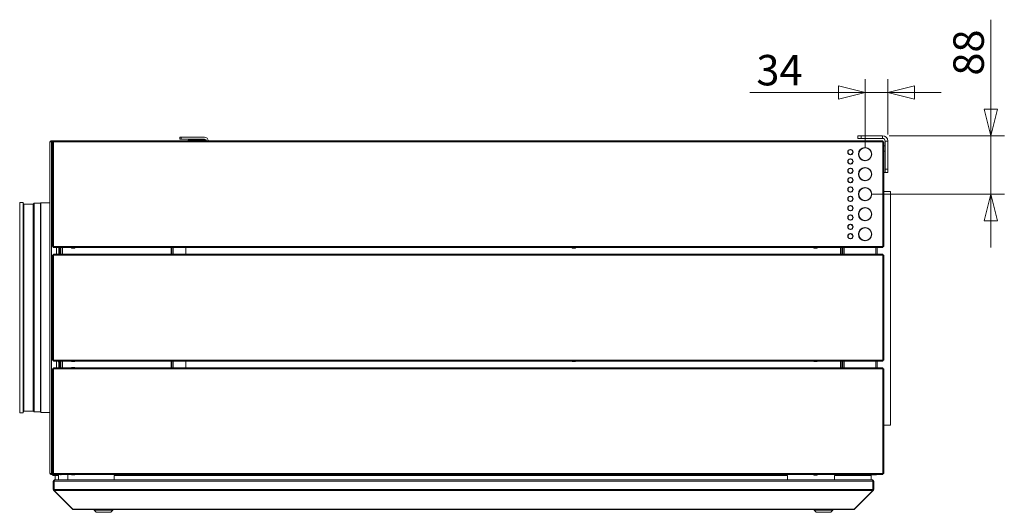
# Model space of a CAD drawing. Units: millimetres. Extents: x 227 to 8054, y 364 to 5804.
# Drawn here: x 684 to 2157, y 3373 to 4111 of the extents above; entities that cross this region are included whole.
import ezdxf

# ---------------------------------------------------------------- set-up
doc = ezdxf.new("R2010")
doc.units = ezdxf.units.MM
doc.header["$LTSCALE"] = 20
doc.layers.add('AM - Dimension', color=9, linetype='Continuous', lineweight=5, true_color=0x808080)
doc.layers.add('AM - Drawing', color=7, linetype='Continuous', lineweight=5)
doc.styles.add('Libre Frankling 9pkt Light', font='LibreFranklin-Light.ttf')
doc.dimstyles.new('AM salgstegninger', dxfattribs={"dimscale": 20, "dimtxt": 2.28, "dimasz": 2, "dimexe": 1, "dimexo": 0.5, "dimgap": 0.5, "dimtad": 1, "dimdec": 0, "dimrnd": 1e-08, "dimtxsty": 'Libre Frankling 9pkt Light', "dimblk": 'Filled-2', "dimcen": 0.09, "dimdle": 6, "dimclrd": 8, "dimclre": 8, "dimclrt": 7, "dimadec": 0, "dimazin": 2, "dimtfac": 1, "dimtdec": 0, "dimtmove": 0, "dimatfit": 3, "dimldrblk": 'Filled-2', "dimfxl": 1, "dimtolj": 1, "dimlwd": 0, "dimlwe": 0, "dimarcsym": 0})

# ---------------------------------------------------------------- blocks, each defined once
blk = doc.blocks.new('Filled-2')
at = {"color": 0}
for p, q in [((0, 0), (-1, 0.25)), ((-1, 0.25), (-1, -0.25)), ((-1, 0), (0, 0)), ((-1, -0.25), (0, 0))]:
    blk.add_line(p, q, dxfattribs=at)
at = {"color": 0, "flags": 128}
blk.add_lwpolyline([(-1, -0.25), (0, 0), (-1, 0.25), (-1, -0.25)], dxfattribs=at)
at = {"color": 0}
blk.add_solid([(-1, -0.25), (0, 0), (-1, 0.25), (-1, -0.25)], dxfattribs=at)
blk = doc.blocks.new('*D29')
at = {"layer": 'AM - Dimension', "color": 8, "lineweight": 0, "transparency": 16777216}
for p, q in [((1948.6, 3919.3), (1948.6, 4021.6)), ((1982.6, 3938.8), (1982.6, 4021.6)), ((1908.6, 4001.6), (1775.9, 4001.6)), ((1982.6, 4001.6), (1948.6, 4001.6)), ((2022.6, 4001.6), (2062.6, 4001.6))]:
    blk.add_line(p, q, dxfattribs=at)
at = {"layer": 'Defpoints', "color": 0, "transparency": 16777216}
for p in [(1948.6, 4001.6), (1982.6, 3928.8), (1948.6, 3909.3)]:
    blk.add_point(p, dxfattribs=at)
at = {"layer": 'AM - Dimension', "color": 8, "lineweight": 0, "transparency": 16777216, "xscale": 40, "yscale": 40, "zscale": 40}
blk.add_blockref('Filled-2', (1948.6, 4001.6), dxfattribs=at)
at = {"layer": 'AM - Dimension', "color": 8, "lineweight": 0, "transparency": 16777216, "xscale": 40, "yscale": 40, "zscale": 40, "rotation": 180}
blk.add_blockref('Filled-2', (1982.6, 4001.6), dxfattribs=at)
at = {"layer": 'AM - Dimension', "color": 7, "lineweight": 5, "transparency": 16777216, "insert": (1785.9, 4035), "char_height": 45.6, "attachment_point": 4, "style": 'Libre Frankling 9pkt Light'}
blk.add_mtext('\\A1;34', dxfattribs=at)
blk = doc.blocks.new('*D30')
at = {"layer": 'AM - Dimension', "color": 8, "lineweight": 0, "transparency": 16777216}
for p, q in [((2136.9, 3976.8), (2136.9, 4110.6)), ((1984.6, 3936.8), (2156.9, 3936.8)), ((2136.9, 3849.3), (2136.9, 3936.8)), ((1958.6, 3849.3), (2156.9, 3849.3)), ((2136.9, 3809.3), (2136.9, 3769.3))]:
    blk.add_line(p, q, dxfattribs=at)
at = {"layer": 'Defpoints', "color": 0, "transparency": 16777216}
for p in [(1974.6, 3936.8), (1948.6, 3849.3), (2136.9, 3849.3)]:
    blk.add_point(p, dxfattribs=at)
at = {"layer": 'AM - Dimension', "color": 8, "lineweight": 0, "transparency": 16777216, "xscale": 40, "yscale": 40, "zscale": 40}
for p, rotation in [((2136.9, 3936.8), 270), ((2136.9, 3849.3), 90)]:
    blk.add_blockref('Filled-2', p, dxfattribs=dict(at, rotation=rotation))
at = {"layer": 'AM - Dimension', "color": 7, "lineweight": 5, "transparency": 16777216, "insert": (2103.4, 4026.8), "char_height": 45.6, "attachment_point": 4, "rotation": 90, "style": 'Libre Frankling 9pkt Light'}
blk.add_mtext('\\A1;88', dxfattribs=at)

msp = doc.modelspace()

# ---------------------------------------------------------------- linework, layer by layer
at = {"layer": 'AM - Drawing'}
for p, q in [((923.09, 3934.45), (925.09, 3934.45)), ((923.09, 3934.45), (923.09, 3931.45)), ((960.09, 3934.45), (925.09, 3934.45)), ((925.09, 3931.45), (925.09, 3934.45)), ((1937.59, 3936.8), (1942.59, 3936.8)), ((1937.59, 3936.8), (1937.59, 3932.8)), ((1942.59, 3932.8), (1942.59, 3936.8)), ((1974.59, 3936.8), (1942.59, 3936.8)), ((1974.59, 3932.8), (1974.59, 3936.8)), ((728.84, 3927.8), (729.59, 3927.8)), ((728.84, 3927.8), (728.84, 3430.8)), ((729.59, 3927.8), (729.95, 3927.8)), ((729.95, 3927.8), (731.4, 3927.8)), ((730.34, 3929.3), (730.85, 3929.3)), ((730.34, 3929.3), (730.34, 3928.55)), ((730.85, 3928.55), (730.34, 3928.55)), ((733.78, 3929.3), (730.85, 3929.3)), ((730.85, 3928.55), (730.85, 3929.3)), ((730.85, 3928.55), (733.78, 3928.55)), ((730.87, 3927.8), (730.87, 3928.11)), ((730.87, 3928.11), (731.4, 3928.11)), ((731.61, 3928.41), (731.08, 3928.41)), ((731.4, 3927.8), (731.4, 3928.11)), ((731.4, 3430.8), (731.4, 3927.8)), ((733.36, 3928.41), (731.61, 3928.41)), ((732.91, 3927.8), (732.71, 3927.8)), ((732.71, 3927.8), (732.71, 3770.8)), ((734.21, 3927.8), (732.91, 3927.8)), ((733.15, 3927.8), (733.15, 3928.11)), ((733.15, 3928.11), (733.68, 3928.11)), ((733.89, 3928.41), (733.36, 3928.41)), ((733.68, 3927.8), (733.68, 3928.11)), ((733.78, 3929.3), (734.08, 3929.3)), ((733.78, 3928.55), (733.78, 3929.3)), ((734.08, 3928.55), (733.78, 3928.55)), ((734.21, 3928.41), (733.89, 3928.41)), ((734.08, 3929.3), (734.21, 3929.3)), ((734.08, 3928.55), (734.08, 3929.3)), ((734.21, 3928.55), (734.08, 3928.55)), ((734.21, 3927.8), (734.21, 3929.3)), ((734.21, 3929.3), (1974.97, 3929.3)), ((1974.97, 3927.8), (734.21, 3927.8)), ((734.21, 3927.8), (734.21, 3770.8)), ((925.09, 3931.45), (923.09, 3931.45)), ((925.09, 3931.45), (960.09, 3931.45)), ((936.84, 3930.4), (960.09, 3930.4)), ((936.84, 3929.65), (936.84, 3930.4)), ((960.09, 3929.65), (936.84, 3929.65)), ((962.09, 3930.4), (960.09, 3930.4)), ((960.09, 3930.4), (960.09, 3929.65)), ((960.09, 3929.65), (962.09, 3929.65)), ((962.09, 3929.65), (962.09, 3930.4)), ((1942.59, 3932.8), (1937.59, 3932.8)), ((1942.59, 3932.8), (1974.59, 3932.8)), ((1948.09, 3919.29), (1948.09, 3918.79)), ((1949.09, 3918.79), (1949.09, 3919.29)), ((1974.97, 3929.3), (1974.97, 3927.8)), ((1976.27, 3927.8), (1974.97, 3927.8)), ((1974.97, 3770.8), (1974.97, 3927.8)), ((1976.47, 3927.8), (1976.27, 3927.8)), ((1976.47, 3770.8), (1976.47, 3927.8)), ((1978.59, 3921.75), (1976.47, 3921.75)), ((1978.59, 3886.75), (1978.59, 3928.8)), ((1982.59, 3928.8), (1978.59, 3928.8)), ((1982.59, 3886.75), (1982.59, 3928.8)), ((1926.09, 3916.27), (1926.09, 3915.77)), ((1926.09, 3908.84), (1926.09, 3908.33)), ((1927.09, 3915.77), (1927.09, 3916.27)), ((1927.09, 3908.33), (1927.09, 3908.84)), ((1978.59, 3913.75), (1976.47, 3913.75)), ((1926.09, 3902.27), (1926.09, 3901.77)), ((1926.09, 3894.84), (1926.09, 3894.33)), ((1927.09, 3901.77), (1927.09, 3902.27)), ((1927.09, 3894.33), (1927.09, 3894.84)), ((1948.09, 3899.82), (1948.09, 3899.31)), ((1949.09, 3899.31), (1949.09, 3899.82)), ((1926.09, 3888.27), (1926.09, 3887.77)), ((1926.09, 3880.84), (1926.09, 3880.33)), ((1927.09, 3887.77), (1927.09, 3888.27)), ((1927.09, 3880.33), (1927.09, 3880.84)), ((1948.09, 3889.29), (1948.09, 3888.79)), ((1949.09, 3888.79), (1949.09, 3889.29)), ((1978.59, 3881.75), (1976.47, 3881.75)), ((1982.59, 3886.75), (1978.59, 3886.75)), ((1978.59, 3881.75), (1978.59, 3886.75)), ((1978.59, 3881.75), (1982.59, 3881.75)), ((1982.59, 3886.75), (1982.59, 3881.75)), ((1926.09, 3874.27), (1926.09, 3873.77)), ((1926.09, 3866.84), (1926.09, 3866.33)), ((1926.09, 3860.27), (1926.09, 3859.77)), ((1927.09, 3873.77), (1927.09, 3874.27)), ((1927.09, 3866.33), (1927.09, 3866.84)), ((1927.09, 3859.77), (1927.09, 3860.27)), ((1948.09, 3869.82), (1948.09, 3869.31)), ((1949.09, 3869.31), (1949.09, 3869.82)), ((1926.09, 3852.84), (1926.09, 3852.33)), ((1926.09, 3846.27), (1926.09, 3845.77)), ((1927.09, 3852.33), (1927.09, 3852.84)), ((1927.09, 3845.77), (1927.09, 3846.27)), ((1948.09, 3859.29), (1948.09, 3858.79)), ((1949.09, 3858.79), (1949.09, 3859.29)), ((1976.47, 3853.4), (1986.59, 3853.4)), ((1986.59, 3503.4), (1986.59, 3853.4)), ((683.59, 3521.9), (683.59, 3836.9)), ((683.59, 3836.9), (688.59, 3836.9)), ((688.59, 3521.9), (688.59, 3836.9)), ((689.59, 3834.35), (688.59, 3835.35)), ((689.59, 3524.46), (689.59, 3834.35)), ((689.59, 3834.35), (703.96, 3834.35)), ((703.96, 3834.35), (705.28, 3835.67)), ((703.96, 3524.46), (703.96, 3834.35)), ((705.28, 3523.13), (705.28, 3835.67)), ((705.28, 3835.67), (714.55, 3835.67)), ((714.55, 3835.67), (715.28, 3836.4)), ((714.55, 3523.13), (714.55, 3835.67)), ((715.28, 3522.4), (715.28, 3836.4)), ((715.28, 3836.4), (728.84, 3836.4)), ((1926.09, 3838.84), (1926.09, 3838.33)), ((1926.09, 3832.27), (1926.09, 3831.77)), ((1927.09, 3838.33), (1927.09, 3838.84)), ((1927.09, 3831.77), (1927.09, 3832.27)), ((1948.09, 3839.82), (1948.09, 3839.31)), ((1949.09, 3839.31), (1949.09, 3839.82)), ((1926.09, 3824.84), (1926.09, 3824.33)), ((1926.09, 3818.27), (1926.09, 3817.77)), ((1927.09, 3824.33), (1927.09, 3824.84)), ((1927.09, 3817.77), (1927.09, 3818.27)), ((1948.09, 3829.29), (1948.09, 3828.79)), ((1949.09, 3828.79), (1949.09, 3829.29)), ((1926.09, 3810.84), (1926.09, 3810.33)), ((1926.09, 3804.27), (1926.09, 3803.77)), ((1927.09, 3810.33), (1927.09, 3810.84)), ((1927.09, 3803.77), (1927.09, 3804.27)), ((1948.09, 3809.82), (1948.09, 3809.31)), ((1949.09, 3809.31), (1949.09, 3809.82)), ((1926.09, 3796.84), (1926.09, 3796.33)), ((1926.09, 3790.27), (1926.09, 3789.77)), ((1927.09, 3796.33), (1927.09, 3796.84)), ((1927.09, 3789.77), (1927.09, 3790.27)), ((1948.09, 3799.29), (1948.09, 3798.79)), ((1949.09, 3798.79), (1949.09, 3799.29)), ((1926.09, 3782.84), (1926.09, 3782.33)), ((1927.09, 3782.33), (1927.09, 3782.84)), ((1948.09, 3779.82), (1948.09, 3779.31)), ((1949.09, 3779.31), (1949.09, 3779.82)), ((732.71, 3770.8), (732.91, 3770.8)), ((732.91, 3757.8), (732.71, 3757.8)), ((732.71, 3757.8), (732.71, 3600.8)), ((732.91, 3770.8), (734.21, 3770.8)), ((734.21, 3757.8), (732.91, 3757.8)), ((733.15, 3770.8), (733.15, 3770.49)), ((733.68, 3770.49), (733.15, 3770.49)), ((733.68, 3758.41), (733.15, 3758.41)), ((733.15, 3757.8), (733.15, 3758.41)), ((733.36, 3770.19), (733.89, 3770.19)), ((733.68, 3770.8), (733.68, 3770.49)), ((733.68, 3757.8), (733.68, 3758.41)), ((734.21, 3758.41), (733.68, 3758.41)), ((733.78, 3770.05), (734.08, 3770.05)), ((733.78, 3769.3), (733.78, 3770.05)), ((734.08, 3769.3), (733.78, 3769.3)), ((733.89, 3770.19), (734.21, 3770.19)), ((734.08, 3769.3), (734.08, 3770.05)), ((734.08, 3770.05), (734.21, 3770.05)), ((734.21, 3769.3), (734.08, 3769.3)), ((734.21, 3769.3), (734.21, 3770.8)), ((734.21, 3770.8), (1974.97, 3770.8)), ((1974.97, 3769.3), (734.21, 3769.3)), ((734.21, 3759.3), (1974.97, 3759.3)), ((734.21, 3757.8), (734.21, 3759.3)), ((1974.97, 3757.8), (734.21, 3757.8)), ((734.21, 3757.8), (734.21, 3600.8)), ((738.84, 3759.3), (738.84, 3769.3)), ((743.59, 3759.78), (741.6, 3759.78)), ((741.6, 3759.78), (741.6, 3759.3)), ((742.18, 3759.78), (742.18, 3769.3)), ((742.84, 3759.78), (742.84, 3769.3)), ((743.59, 3759.3), (743.59, 3769.3)), ((745.09, 3759.3), (745.09, 3769.3)), ((747.59, 3769.3), (747.59, 3759.3)), ((761.07, 3768.9), (761.07, 3769.3)), ((761.07, 3768.9), (766.07, 3768.9)), ((761.07, 3768.9), (761.07, 3768.65)), ((761.07, 3768.65), (766.07, 3768.65)), ((766.07, 3769.3), (766.07, 3768.9)), ((766.07, 3768.65), (766.07, 3768.9)), ((910.22, 3759.3), (910.22, 3769.3)), ((911.04, 3769.3), (911.04, 3759.3)), ((913.09, 3769.3), (913.09, 3759.3)), ((932.09, 3759.3), (932.09, 3769.3)), ((1510.07, 3768.9), (1510.07, 3769.3)), ((1510.07, 3768.9), (1515.07, 3768.9)), ((1510.07, 3768.9), (1510.07, 3768.65)), ((1510.07, 3768.65), (1515.07, 3768.65)), ((1515.07, 3769.3), (1515.07, 3768.9)), ((1515.07, 3768.65), (1515.07, 3768.9)), ((1872.07, 3768.9), (1872.07, 3769.3)), ((1872.07, 3768.9), (1877.07, 3768.9)), ((1872.07, 3768.9), (1872.07, 3768.65)), ((1872.07, 3768.65), (1877.07, 3768.65)), ((1877.07, 3769.3), (1877.07, 3768.9)), ((1877.07, 3768.65), (1877.07, 3768.9)), ((1911.59, 3759.3), (1911.59, 3769.3)), ((1913.59, 3769.3), (1913.59, 3759.3)), ((1915.09, 3769.3), (1915.09, 3759.3)), ((1917.09, 3759.3), (1917.09, 3769.3)), ((1964.59, 3759.3), (1964.59, 3769.3)), ((1966.59, 3769.3), (1966.59, 3759.3)), ((1974.97, 3770.8), (1976.27, 3770.8)), ((1974.97, 3770.8), (1974.97, 3769.3)), ((1974.97, 3759.3), (1974.97, 3757.8)), ((1976.27, 3757.8), (1974.97, 3757.8)), ((1974.97, 3600.8), (1974.97, 3757.8)), ((1976.27, 3770.8), (1976.47, 3770.8)), ((1976.47, 3757.8), (1976.27, 3757.8)), ((1976.47, 3600.8), (1976.47, 3757.8)), ((732.71, 3600.8), (732.91, 3600.8)), ((732.91, 3600.8), (734.21, 3600.8)), ((733.15, 3600.8), (733.15, 3600.19)), ((733.15, 3600.19), (733.68, 3600.19)), ((733.68, 3600.8), (733.68, 3600.19)), ((733.68, 3600.19), (734.21, 3600.19)), ((734.21, 3600.8), (1974.97, 3600.8)), ((734.21, 3599.3), (734.21, 3600.8)), ((1974.97, 3599.3), (734.21, 3599.3)), ((738.84, 3589.3), (738.84, 3599.3)), ((741.6, 3599.3), (741.6, 3597.53)), ((743.59, 3597.53), (741.6, 3597.53)), ((742.18, 3597.53), (742.18, 3589.3)), ((742.84, 3589.3), (742.84, 3597.53)), ((743.59, 3589.3), (743.59, 3599.3)), ((745.09, 3589.3), (745.09, 3599.3)), ((747.59, 3599.3), (747.59, 3589.3)), ((761.07, 3598.9), (761.07, 3599.3)), ((761.07, 3598.9), (766.07, 3598.9)), ((761.07, 3598.9), (761.07, 3598.65)), ((761.07, 3598.65), (766.07, 3598.65)), ((766.07, 3599.3), (766.07, 3598.9)), ((766.07, 3598.65), (766.07, 3598.9)), ((910.22, 3589.3), (910.22, 3599.3)), ((911.04, 3599.3), (911.04, 3589.3)), ((913.09, 3599.3), (913.09, 3589.3)), ((932.09, 3589.3), (932.09, 3599.3)), ((1510.07, 3598.9), (1510.07, 3599.3)), ((1510.07, 3598.9), (1515.07, 3598.9)), ((1510.07, 3598.9), (1510.07, 3598.65)), ((1510.07, 3598.65), (1515.07, 3598.65)), ((1515.07, 3599.3), (1515.07, 3598.9)), ((1515.07, 3598.65), (1515.07, 3598.9)), ((1872.07, 3598.9), (1872.07, 3599.3)), ((1872.07, 3598.9), (1877.07, 3598.9)), ((1872.07, 3598.9), (1872.07, 3598.65)), ((1872.07, 3598.65), (1877.07, 3598.65)), ((1877.07, 3599.3), (1877.07, 3598.9)), ((1877.07, 3598.65), (1877.07, 3598.9)), ((1911.59, 3589.3), (1911.59, 3599.3)), ((1913.59, 3599.3), (1913.59, 3589.3)), ((1915.09, 3599.3), (1915.09, 3589.3)), ((1917.09, 3589.3), (1917.09, 3599.3)), ((1964.59, 3589.3), (1964.59, 3599.3)), ((1966.59, 3599.3), (1966.59, 3589.3)), ((1974.97, 3600.8), (1976.27, 3600.8)), ((1974.97, 3600.8), (1974.97, 3599.3)), ((1976.27, 3600.8), (1976.47, 3600.8)), ((732.91, 3587.8), (732.71, 3587.8)), ((732.71, 3587.8), (732.71, 3430.8)), ((734.21, 3587.8), (732.91, 3587.8)), ((733.68, 3588.41), (733.15, 3588.41)), ((733.15, 3587.8), (733.15, 3588.41)), ((733.68, 3587.8), (733.68, 3588.41)), ((734.21, 3588.41), (733.68, 3588.41)), ((734.21, 3589.3), (1974.97, 3589.3)), ((734.21, 3587.8), (734.21, 3589.3)), ((1974.97, 3587.8), (734.21, 3587.8)), ((734.21, 3587.8), (734.21, 3430.8)), ((761.07, 3589.65), (766.07, 3589.65)), ((761.07, 3589.4), (761.07, 3589.65)), ((761.07, 3589.4), (766.07, 3589.4)), ((761.07, 3589.4), (761.07, 3589.3)), ((766.07, 3589.65), (766.07, 3589.4)), ((766.07, 3589.3), (766.07, 3589.4)), ((1974.97, 3589.3), (1974.97, 3587.8)), ((1976.27, 3587.8), (1974.97, 3587.8)), ((1974.97, 3430.8), (1974.97, 3587.8)), ((1976.47, 3587.8), (1976.27, 3587.8)), ((1976.47, 3430.8), (1976.47, 3587.8)), ((683.59, 3521.9), (688.59, 3521.9)), ((689.59, 3524.46), (688.59, 3523.46)), ((689.59, 3524.46), (703.96, 3524.46)), ((703.96, 3524.46), (705.28, 3523.13)), ((705.28, 3523.13), (714.55, 3523.13)), ((714.55, 3523.13), (715.28, 3522.4)), ((715.28, 3522.4), (728.84, 3522.4)), ((1976.47, 3503.4), (1986.59, 3503.4)), ((729.59, 3430.8), (728.84, 3430.8)), ((729.95, 3430.8), (729.59, 3430.8)), ((731.4, 3430.8), (729.95, 3430.8)), ((730.34, 3430.05), (730.85, 3430.05)), ((730.34, 3430.05), (730.34, 3429.3)), ((730.85, 3429.3), (730.34, 3429.3)), ((734.21, 3430.05), (730.85, 3430.05)), ((730.85, 3429.3), (730.85, 3430.05)), ((730.85, 3429.3), (734.21, 3429.3)), ((730.87, 3430.8), (730.87, 3430.49)), ((731.4, 3430.49), (730.87, 3430.49)), ((731.08, 3430.19), (731.61, 3430.19)), ((731.4, 3430.8), (731.4, 3430.49)), ((731.61, 3430.19), (733.15, 3430.19)), ((731.87, 3430.19), (731.96, 3430.05)), ((732.39, 3429.3), (732.91, 3428.4)), ((732.71, 3430.8), (732.91, 3430.8)), ((732.91, 3430.8), (734.21, 3430.8)), ((733.15, 3430.8), (733.15, 3430.19)), ((733.15, 3430.19), (733.68, 3430.19)), ((733.34, 3428.15), (735.84, 3428.15)), ((733.68, 3430.8), (733.68, 3430.19)), ((733.68, 3430.19), (734.21, 3430.19)), ((733.84, 3406.8), (733.84, 3419.3)), ((733.84, 3419.3), (734.84, 3419.3)), ((734.21, 3430.8), (1974.97, 3430.8)), ((734.21, 3429.3), (734.21, 3430.8)), ((1974.97, 3429.3), (734.21, 3429.3)), ((734.84, 3406.8), (734.84, 3419.3)), ((734.98, 3406.8), (734.98, 3419.3)), ((734.98, 3419.3), (1960.3, 3419.3)), ((735.84, 3421.3), (735.98, 3421.3)), ((735.84, 3421.3), (735.84, 3421.28)), ((735.98, 3421.3), (1959.3, 3421.3)), ((736.27, 3428.4), (736.79, 3429.3)), ((736.84, 3427.8), (741.44, 3427.8)), ((736.84, 3421.3), (736.84, 3427.8)), ((741.44, 3421.3), (741.44, 3429.3)), ((755.44, 3421.3), (755.44, 3429.3)), ((761.07, 3429.3), (761.07, 3429.15)), ((761.07, 3429.15), (766.07, 3429.15)), ((766.07, 3429.15), (766.07, 3429.3)), ((824.84, 3427.8), (824.84, 3421.3)), ((1832.69, 3427.8), (824.84, 3427.8)), ((1510.07, 3428.9), (1510.07, 3429.3)), ((1510.07, 3428.9), (1515.07, 3428.9)), ((1510.07, 3428.9), (1510.07, 3428.65)), ((1510.07, 3428.65), (1515.07, 3428.65)), ((1515.07, 3429.3), (1515.07, 3428.9)), ((1515.07, 3428.65), (1515.07, 3428.9)), ((1832.69, 3421.3), (1832.69, 3427.8)), ((1872.07, 3428.9), (1872.07, 3429.3)), ((1872.07, 3428.9), (1877.07, 3428.9)), ((1872.07, 3428.9), (1872.07, 3428.65)), ((1872.07, 3428.65), (1877.07, 3428.65)), ((1877.07, 3429.3), (1877.07, 3428.9)), ((1877.07, 3428.65), (1877.07, 3428.9)), ((1902.69, 3427.8), (1902.69, 3421.3)), ((1957.69, 3427.8), (1902.69, 3427.8)), ((1939.44, 3427.8), (1939.44, 3429.3)), ((1953.44, 3427.8), (1953.44, 3429.3)), ((1953.44, 3428.9), (1964.59, 3428.9)), ((1957.69, 3427.8), (1957.69, 3421.3)), ((1959.44, 3421.3), (1959.3, 3421.3)), ((1959.44, 3421.3), (1959.44, 3421.28)), ((1960.3, 3406.8), (1960.3, 3419.3)), ((1960.44, 3419.3), (1960.44, 3406.8)), ((1961.44, 3419.3), (1960.44, 3419.3)), ((1961.44, 3406.8), (1961.44, 3419.3)), ((1964.59, 3429.3), (1964.59, 3428.9)), ((1974.97, 3430.8), (1976.27, 3430.8)), ((1974.97, 3430.8), (1974.97, 3429.3)), ((1976.27, 3430.8), (1976.47, 3430.8)), ((733.84, 3406.8), (734.84, 3406.8)), ((734.43, 3405.39), (735.06, 3406.02)), ((762.43, 3377.39), (734.43, 3405.39)), ((734.98, 3406.8), (1960.3, 3406.8)), ((763.28, 3377.39), (735.28, 3405.39)), ((735.28, 3405.39), (1960.01, 3405.39)), ((1932.01, 3377.39), (1960.01, 3405.39)), ((1932.86, 3377.39), (1960.86, 3405.39)), ((1960.86, 3405.39), (1960.22, 3406.02)), ((1961.44, 3406.8), (1960.44, 3406.8)), ((762.43, 3377.39), (762.85, 3377.81)), ((763.84, 3377.39), (763.28, 3377.39)), ((763.84, 3377.39), (763.84, 3376.8)), ((763.84, 3377.39), (1931.44, 3377.39)), ((763.84, 3376.8), (1931.44, 3376.8)), ((794.84, 3375.8), (794.84, 3376.8)), ((822.84, 3375.8), (794.84, 3375.8)), ((797.84, 3372.8), (794.84, 3375.8)), ((819.84, 3372.8), (822.84, 3375.8)), ((822.84, 3375.8), (822.84, 3376.8)), ((1872.44, 3375.8), (1872.44, 3376.8)), ((1900.44, 3375.8), (1872.44, 3375.8)), ((1875.44, 3372.8), (1872.44, 3375.8)), ((1897.44, 3372.8), (1900.44, 3375.8)), ((1900.44, 3375.8), (1900.44, 3376.8)), ((1931.44, 3377.39), (1932.01, 3377.39)), ((1931.44, 3377.39), (1931.44, 3376.8)), ((1932.86, 3377.39), (1932.43, 3377.81)), ((819.84, 3372.8), (797.84, 3372.8)), ((1897.44, 3372.8), (1875.44, 3372.8))]:
    msp.add_line(p, q, dxfattribs=at)
for centre, radius, start, end in [((960.09, 3928.45), 6, 8.1443, 90), ((1974.59, 3928.8), 8, 0, 90), ((730.34, 3927.8), 1.5, 90, 180), ((730.34, 3927.8), 0.75, 90, 180), ((960.09, 3928.45), 3, 16.45925, 90), ((1948.59, 3909.3), 10, 92.86598, 267.13402), ((1948.59, 3909.3), 10, 272.86598, 87.13402), ((1974.59, 3928.8), 4, 0, 90), ((1926.59, 3912.3), 4, 97.18076, 262.81924), ((1926.59, 3912.3), 3.5, 98.21321, 261.78679), ((1926.59, 3912.3), 4, 277.18076, 82.81924), ((1926.59, 3912.3), 3.5, 278.21321, 81.78679), ((1948.59, 3909.3), 9.5, 93.01696, 266.98304), ((1948.59, 3909.3), 9.5, 273.01696, 86.98304), ((1926.59, 3898.3), 4, 97.18076, 262.81924), ((1926.59, 3898.3), 3.5, 98.21321, 261.78679), ((1926.59, 3898.3), 4, 277.18076, 82.81924), ((1926.59, 3898.3), 3.5, 278.21321, 81.78679), ((1926.59, 3884.3), 4, 97.18076, 262.81924), ((1926.59, 3884.3), 3.5, 98.21321, 261.78679), ((1926.59, 3884.3), 4, 277.18076, 82.81924), ((1926.59, 3884.3), 3.5, 278.21321, 81.78679), ((1948.59, 3879.3), 10, 92.86598, 267.13402), ((1948.59, 3879.3), 9.5, 93.01696, 266.98304), ((1948.59, 3879.3), 10, 272.86598, 87.13402), ((1948.59, 3879.3), 9.5, 273.01696, 86.98304), ((1926.59, 3870.3), 4, 97.18076, 262.81924), ((1926.59, 3856.3), 4, 97.18076, 262.81924), ((1926.59, 3870.3), 3.5, 98.21321, 261.78679), ((1926.59, 3870.3), 4, 277.18076, 82.81924), ((1926.59, 3870.3), 3.5, 278.21321, 81.78679), ((1926.59, 3856.3), 4, 277.18076, 82.81924), ((1926.59, 3842.3), 4, 97.18076, 262.81924), ((1926.59, 3856.3), 3.5, 98.21321, 261.78679), ((1926.59, 3842.3), 3.5, 98.21321, 261.78679), ((1926.59, 3856.3), 3.5, 278.21321, 81.78679), ((1926.59, 3842.3), 4, 277.18076, 82.81924), ((1926.59, 3842.3), 3.5, 278.21321, 81.78679), ((1948.59, 3849.3), 10, 92.86598, 267.13402), ((1948.59, 3849.3), 9.5, 93.01696, 266.98304), ((1948.59, 3849.3), 10, 272.86598, 87.13402), ((1948.59, 3849.3), 9.5, 273.01696, 86.98304), ((1926.59, 3828.3), 4, 97.18076, 262.81924), ((1926.59, 3828.3), 3.5, 98.21321, 261.78679), ((1926.59, 3828.3), 4, 277.18076, 82.81924), ((1926.59, 3828.3), 3.5, 278.21321, 81.78679), ((1926.59, 3814.3), 4, 97.18076, 262.81924), ((1926.59, 3814.3), 3.5, 98.21321, 261.78679), ((1926.59, 3814.3), 4, 277.18076, 82.81924), ((1926.59, 3814.3), 3.5, 278.21321, 81.78679), ((1948.59, 3819.3), 10, 92.86598, 267.13402), ((1948.59, 3819.3), 9.5, 93.01696, 266.98304), ((1948.59, 3819.3), 10, 272.86598, 87.13402), ((1948.59, 3819.3), 9.5, 273.01696, 86.98304), ((1926.59, 3800.3), 4, 97.18076, 262.81924), ((1926.59, 3800.3), 3.5, 98.21321, 261.78679), ((1926.59, 3800.3), 4, 277.18076, 82.81924), ((1926.59, 3800.3), 3.5, 278.21321, 81.78679), ((1926.59, 3786.3), 4, 97.18076, 262.81924), ((1926.59, 3786.3), 3.5, 98.21321, 261.78679), ((1926.59, 3786.3), 4, 277.18076, 82.81924), ((1926.59, 3786.3), 3.5, 278.21321, 81.78679), ((1948.59, 3789.3), 10, 92.86598, 267.13402), ((1948.59, 3789.3), 9.5, 93.01696, 266.98304), ((1948.59, 3789.3), 10, 272.86598, 87.13402), ((1948.59, 3789.3), 9.5, 273.01696, 86.98304), ((730.34, 3430.8), 1.5, 180, 270), ((730.34, 3430.8), 0.75, 180, 270), ((734.59, 3433.3), 4, 230.99988, 234.34091), ((733.34, 3428.65), 0.5, 210, 270), ((735.84, 3419.3), 1, 144.67375, 180), ((735.84, 3428.65), 0.5, 270, 330), ((1959.44, 3419.3), 1, 0, 35.32625), ((735.84, 3406.8), 1, 180, 215.32625), ((1959.44, 3406.8), 1, 324.67375, 0), ((763.84, 3378.8), 2, 225, 270), ((1931.44, 3378.8), 2, 270, 315)]:
    msp.add_arc(centre, radius, start, end, dxfattribs=at)
for centre, major_axis, start_param, end_param in [((731.08, 3928.11), (0, 0.3), 0, 1.5707963), ((731.61, 3928.11), (0, 0.3), 0, 1.5707963), ((733.36, 3928.11), (0, 0.3), 0, 1.5707963), ((733.89, 3928.11), (0, 0.3), 0, 1.5707963), ((733.36, 3770.49), (0, -0.3), 4.712389, 6.2831853), ((733.89, 3770.49), (0, -0.3), 4.712389, 6.2831853), ((731.08, 3430.49), (0, -0.3), 4.712389, 6.2831853), ((731.61, 3430.49), (0, -0.3), 4.712389, 6.2831853)]:
    msp.add_ellipse(centre, major_axis=major_axis, ratio=0.7071068, start_param=start_param, end_param=end_param, dxfattribs=at)
for points, knots in [([(935.85, 3930.1), (935.58, 3929.91), (935.36, 3929.64), (935.23, 3929.33), (935.22, 3929.32), (935.22, 3929.31), (935.22, 3929.3)], [-0.61808762, -0.61808762, -0.61808762, -0.61808762, -0.2523738, -0.2523738, -0.2523738, -0.24226384, -0.24226384, -0.24226384, -0.24226384]), ([(935.85, 3930.1), (935.85, 3929.92), (935.85, 3929.75), (935.85, 3929.48), (935.85, 3929.39), (935.85, 3929.3)], [-0.147646766, -0.147646766, -0.147646766, -0.147646766, -0.094274329, -0.094274329, -0.066437808, -0.066437808, -0.066437808, -0.066437808]), ([(936.09, 3929.3), (936.23, 3929.46), (936.41, 3929.58), (936.62, 3929.63), (936.69, 3929.64), (936.77, 3929.65), (936.84, 3929.65)], [0.4504622, 0.4504622, 0.4504622, 0.4504622, 0.85989223, 0.85989223, 0.85989223, 1, 1, 1, 1]), ([(733.84, 3419.3), (733.84, 3420.05), (734.3, 3420.78), (734.97, 3421.1), (735.24, 3421.23), (735.54, 3421.3), (735.84, 3421.3)], [-3.1415927, -3.1415927, -3.1415927, -3.1415927, -2.0223807, -2.0223807, -2.0223807, -1.5707963, -1.5707963, -1.5707963, -1.5707963]), ([(734.98, 3419.3), (734.98, 3420.05), (735.21, 3420.78), (735.55, 3421.1), (735.68, 3421.23), (735.83, 3421.3), (735.98, 3421.3)], [-3.1415927, -3.1415927, -3.1415927, -3.1415927, -2.0223807, -2.0223807, -2.0223807, -1.5707963, -1.5707963, -1.5707963, -1.5707963]), ([(1960.3, 3419.3), (1960.3, 3420.05), (1960.07, 3420.78), (1959.74, 3421.1), (1959.6, 3421.23), (1959.45, 3421.3), (1959.3, 3421.3)], [-3.1415927, -3.1415927, -3.1415927, -3.1415927, -2.0223807, -2.0223807, -2.0223807, -1.5707963, -1.5707963, -1.5707963, -1.5707963]), ([(1961.44, 3419.3), (1961.44, 3420.05), (1960.99, 3420.78), (1960.31, 3421.1), (1960.04, 3421.23), (1959.74, 3421.3), (1959.44, 3421.3)], [-3.1415927, -3.1415927, -3.1415927, -3.1415927, -2.0223807, -2.0223807, -2.0223807, -1.5707963, -1.5707963, -1.5707963, -1.5707963])]:
    msp.add_open_spline(points, degree=3, knots=knots, dxfattribs=at)
for points in [[(936.84, 3930.4), (936.49, 3930.4), (936.14, 3930.29), (935.85, 3930.1)], [(744.74, 3429.33), (744.95, 3429.19), (745.17, 3429.08), (745.41, 3429.01)], [(746.53, 3429.3), (746.49, 3429.22), (746.45, 3429.15), (746.41, 3429.09)], [(1964.59, 3428.9), (1965.02, 3428.9), (1965.44, 3429.05), (1965.79, 3429.31)], [(734.43, 3405.39), (734.06, 3405.76), (733.84, 3406.28), (733.84, 3406.8)], [(735.28, 3405.39), (735.09, 3405.76), (734.98, 3406.28), (734.98, 3406.8)], [(1960.01, 3405.39), (1960.19, 3405.76), (1960.3, 3406.28), (1960.3, 3406.8)], [(1960.86, 3405.39), (1961.23, 3405.76), (1961.44, 3406.28), (1961.44, 3406.8)]]:
    msp.add_open_spline(points, degree=3, dxfattribs=at)

# ---------------------------------------------------------------- dimensions: what is measured, and where the dimension line sits
at = {"layer": 'AM - Dimension', "color": 8, "lineweight": 5, "true_color": 0x808080}
dim = msp.add_linear_dim(base=(2136.85881885, 3849.30227792), p1=(1974.59133713, 3936.80227794), p2=(1948.59147771, 3849.30227792), angle=90, dimstyle='AM salgstegninger', override={"dimgap": 0.5, "dimdec": 0, "dimtol": 0, "dimlim": 0, "dimtp": 0, "dimtm": 0, "dimtdec": 0, "dimtofl": 1, "dimatfit": 1}, dxfattribs=at)
dim.commit()
dim.dimension.update_dxf_attribs({"geometry": '*D30', "text_midpoint": (2136.85881885, 4063.70632186), "dimtype": 160})
dim = msp.add_linear_dim(base=(1948.59, 4001.59), p1=(1982.59, 3928.8), p2=(1948.59, 3909.3), dimstyle='AM salgstegninger', override={"dimgap": 0.5, "dimdec": 0, "dimtol": 0, "dimlim": 0, "dimtp": 0, "dimtm": 0, "dimtdec": 0, "dimtofl": 1, "dimatfit": 1}, dxfattribs=at)
dim.commit()
dim.dimension.update_dxf_attribs({"geometry": '*D29', "text_midpoint": (1822.24, 4001.59), "dimtype": 160})

doc.saveas('drawing.dxf')
